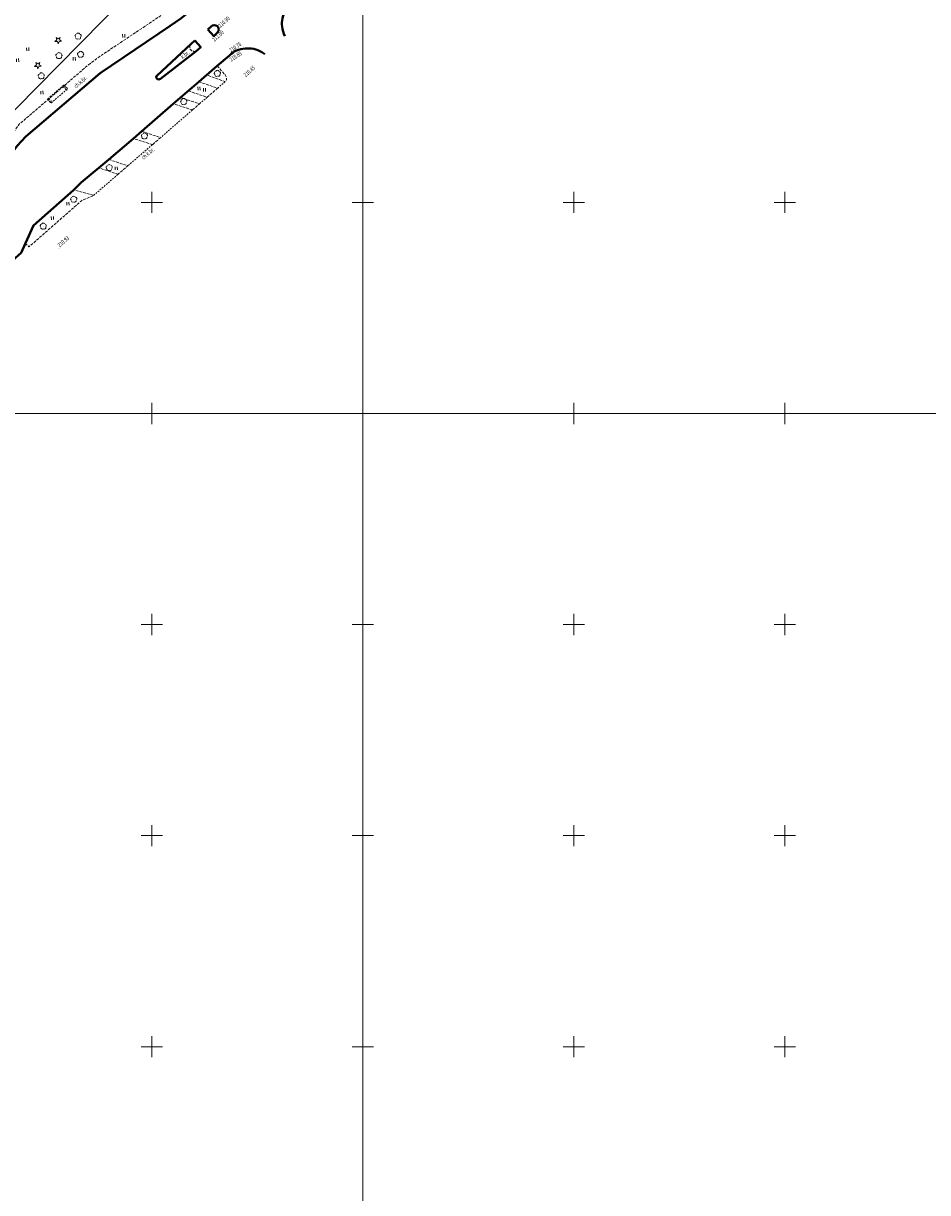
# Model space of a CAD drawing. Units: metres. Extents: x 7569600 to 7573200, y 5542500 to 5547250.
# Drawn here: x 7570720 to 7570934, y 5543315 to 5543592 of the extents above; entities that cross this region are included whole.
import ezdxf
from ezdxf.enums import TextEntityAlignment as Align

# ---------------------------------------------------------------- set-up
doc = ezdxf.new("R2010")
doc.units = ezdxf.units.M
doc.header["$MEASUREMENT"] = 0
doc.linetypes.add('DGN Style 2', pattern=[0.65306, 0.391836, -0.261224])
doc.linetypes.add('DGN Style 3', pattern=[0.914284, 0.65306, -0.261224])
for name, color, linetype, lineweight in [('Budynki', 7, 'Continuous', 0), ('Drogi', 7, 'Continuous', 0), ('ramka', 7, 'Continuous', 0), ('Zieleń', 7, 'Continuous', 0)]:
    doc.layers.add(name, color=color, linetype=linetype, lineweight=lineweight)
doc.styles.add('Style-ITALICS', font='ITALICS.shx')

# ---------------------------------------------------------------- blocks, each defined once
blk = doc.blocks.new('*U1856')
at = {"layer": 'Budynki', "color": 1, "linetype": 'DGN Style 2', "lineweight": 0, "flags": 128}
blk.add_lwpolyline([(-0.04, 0.97), (0.8, 0.03), (4.76, 3.42), (3.92, 4.35), (-0.04, 0.97)], dxfattribs=at)
blk = doc.blocks.new('SLUPN_81')
at = {"layer": 'Budynki', "color": 1, "linetype": 'Continuous', "lineweight": 0}
blk.add_circle((0, 0), 0.25, dxfattribs=at)
blk = doc.blocks.new('SLUPN_82')
at = {"layer": 'Budynki', "color": 1, "linetype": 'Continuous', "lineweight": 0}
blk.add_circle((0, 0), 0.25, dxfattribs=at)
blk = doc.blocks.new('SLUPN_83')
at = {"layer": 'Budynki', "color": 1, "linetype": 'Continuous', "lineweight": 0}
blk.add_circle((0, 0), 0.25, dxfattribs=at)
blk = doc.blocks.new('SLUPN_84')
at = {"layer": 'Budynki', "color": 1, "linetype": 'Continuous', "lineweight": 0}
blk.add_circle((0, 0), 0.25, dxfattribs=at)
blk = doc.blocks.new('*U1857')
at = {"layer": 'Budynki', "color": 1, "linetype": 'Continuous', "lineweight": 0}
for name, p in [('SLUPN_83', (3.84, 3.29)), ('SLUPN_84', (4.39, 2.75)), ('SLUPN_81', (0.24, 0.26)), ('SLUPN_82', (0.81, -0.37))]:
    blk.add_blockref(name, p, dxfattribs=at)
blk = doc.blocks.new('WYSTER_1116')
at = {"layer": 'Drogi', "linetype": 'Continuous', "lineweight": 0}
h = blk.add_hatch(color=7, dxfattribs=at)
edge = h.paths.add_edge_path()
edge.add_arc((0, 0), 0.045, 0, 360)
blk = doc.blocks.new('*U6570')
at = {"layer": 'Drogi', "color": 7, "linetype": 'Continuous', "lineweight": 0}
blk.add_blockref('WYSTER_1116', (0.04, 0.05), dxfattribs=at)
at = {"layer": 'Drogi', "color": 7, "linetype": 'Continuous', "lineweight": 0, "style": 'Style-ITALICS', "width": 0.749999}
blk.add_text('210.93', height=1, rotation=41.4292, dxfattribs=at).set_placement((1.08, 1.79), align=Align.MIDDLE_CENTER)
blk = doc.blocks.new('*U10290')
at = {"layer": 'Drogi', "color": 7, "linetype": 'Continuous', "lineweight": 40, "flags": 128}
for points in [[(55.36, 63.71), (115.7, 15.75)], [(50.98, 63.53), (47.23, 58.99), (44.93, 56.1), (38.63, 48.32), (37.71, 47.16), (33.77, 42.18), (34.77, 37.49), (22.43, 22.43), (17.25, 21.34), (5.69, 7.02), (3.58, 4.41), (0, 0)], [(-0.43, -1.97), (0.56, -3.2), (51.38, -43.96)]]:
    blk.add_lwpolyline(points, dxfattribs=at)
at = {"layer": 'Drogi', "color": 7, "linetype": 'Continuous', "lineweight": 40, "extrusion": (0, 0, -1)}
blk.add_arc((-53.33, 59.75), 4.45, 58.1781, 117.1342, dxfattribs=at)
at = {"layer": 'Drogi', "color": 7, "linetype": 'Continuous', "lineweight": 40}
blk.add_arc((1.62, -1.39), 2.13, 139.4514, 195.9228, dxfattribs=at)
blk = doc.blocks.new('*U10291')
at = {"layer": 'Drogi', "color": 7, "linetype": 'Continuous', "lineweight": 40, "flags": 128}
for points in [[(70.92, 57.47), (69.38, 58.72), (64.19, 62.87)], [(11.58, 0.96), (12.69, 2.03), (18.93, 10.68), (21, 12.88), (38.55, 27.88), (55.2, 39.11), (57.69, 40.83), (61.64, 43.99), (69.97, 51.19), (71.21, 52.65)], [(-0.13, 3.16), (3.9, 0.16)]]:
    blk.add_lwpolyline(points, dxfattribs=at)
at = {"layer": 'Drogi', "color": 7, "linetype": 'Continuous', "lineweight": 40}
for centre, radius, start, end in [((68.44, 55.22), 3.35, 21.6495, 42.0849), ((64.97, 55.12), 6.71, 338.4372, 11.5169), ((6.77, 3.77), 4.61, 231.4503, 283.4474), ((6.34, 7.61), 8.46, 280.2685, 308.2816)]:
    blk.add_arc(centre, radius, start, end, dxfattribs=at)
blk = doc.blocks.new('*U10292')
at = {"layer": 'Drogi', "color": 7, "linetype": 'DGN Style 3', "lineweight": 0, "flags": 128}
for points in [[(35.04, 28.06), (37.44, 29.85), (52.11, 39.65), (52.7, 40.52)], [(9.76, 1.79), (10.47, 2.63), (18.62, 13.96), (35.04, 28.06)], [(-0.12, 3.01), (4.25, 0.17)]]:
    blk.add_lwpolyline(points, dxfattribs=at)
at = {"layer": 'Drogi', "color": 7, "linetype": 'DGN Style 3', "lineweight": 0}
for centre, radius, start, end in [((5.94, 4.19), 4.36, 247.1469, 292.797), ((3.38, 7.96), 8.87, 298.6328, 315.9823)]:
    blk.add_arc(centre, radius, start, end, dxfattribs=at)
blk = doc.blocks.new('*U10303')
at = {"layer": 'Drogi', "color": 7, "linetype": 'Continuous', "lineweight": 40, "flags": 128}
blk.add_lwpolyline([(2.31, 8.41), (8.35, 13.63), (10.02, 14.89), (11.48, 15.86), (28.44, 27.09), (47.39, 43.52)], dxfattribs=at)
at = {"layer": 'Drogi', "color": 7, "linetype": 'Continuous', "lineweight": 40, "extrusion": (0, 0, -1)}
for centre, radius, start, end in [((-10.18, 0.89), 10.88, 27.9732, 43.6969), ((-6.5, 3.03), 6.63, 353.8795, 26.5238), ((-8.06, 3.31), 8.21, 336.4263, 353.1374)]:
    blk.add_arc(centre, radius, start, end, dxfattribs=at)
blk = doc.blocks.new('*U10309')
at = {"layer": 'Drogi', "color": 7, "linetype": 'Continuous', "lineweight": 40, "flags": 128}
for points in [[(0, 0), (0.77, 0.69)], [(2.57, -0.31), (2.24, -0.79), (1.39, -1.55), (0, 0)]]:
    blk.add_lwpolyline(points, dxfattribs=at)
at = {"layer": 'Drogi', "color": 7, "linetype": 'Continuous', "lineweight": 40, "extrusion": (0, 0, -1)}
for centre, radius, start, end in [((-1.57, -0.07), 1.1, 43.7579, 131.5545), ((-1.37, -0.04), 1.22, 139.5541, 192.5212)]:
    blk.add_arc(centre, radius, start, end, dxfattribs=at)
blk = doc.blocks.new('*U10310')
at = {"layer": 'Drogi', "color": 7, "linetype": 'Continuous', "lineweight": 40, "flags": 128}
for points in [[(-0.78, 0.81), (7.33, 8.3), (8.2, 9.04)], [(8.2, 9.04), (9.55, 7.5), (8.46, 6.55), (0, 0)]]:
    blk.add_lwpolyline(points, dxfattribs=at)
at = {"layer": 'Drogi', "color": 7, "linetype": 'Continuous', "lineweight": 40, "extrusion": (0, 0, -1)}
for centre, radius, start, end in [((0.44, 0.42), 0.518, 308.672, 48.0908), ((0.37, 0.42), 0.564, 228.9098, 313.9307)]:
    blk.add_arc(centre, radius, start, end, dxfattribs=at)
blk = doc.blocks.new('*U10311')
at = {"layer": 'Drogi', "color": 7, "linetype": 'DGN Style 2', "lineweight": 0}
for centre, radius, start, end in [((1.03, 0.67), 1.06, 131.8706, 218.567), ((1.06, 0.84), 1.19, 223.9064, 289.2569)]:
    blk.add_arc(centre, radius, start, end, dxfattribs=at)
blk = doc.blocks.new('*U10312')
at = {"layer": 'Drogi', "color": 7, "linetype": 'Continuous', "lineweight": 0, "style": 'Style-ITALICS', "width": 0.749999}
blk.add_text('k.br.', height=1, rotation=37.757, dxfattribs=at).set_placement((1.29, 1.41), align=Align.MIDDLE_CENTER)
blk = doc.blocks.new('*U10313')
at = {"layer": 'Drogi', "color": 7, "linetype": 'Continuous', "lineweight": 40, "flags": 128}
for points in [[(0.7, 0.03), (-0.02, 0.52)], [(-7.72, -0.29), (-10.58, -2.75), (-14.93, -6.52), (-21.05, -11.74), (-28.43, -18.22), (-30.42, -19.97), (-36.28, -24.93), (-42.8, -30.36), (-44.64, -32.17), (-54.15, -40.59), (-56.01, -44.73), (-57.06, -47.02), (-109.81, -93.37)], [(-110.49, -99.23), (-109.21, -100.96)], [(-109.21, -100.96), (-108.58, -101.6)]]:
    blk.add_lwpolyline(points, dxfattribs=at)
at = {"layer": 'Drogi', "color": 7, "linetype": 'Continuous', "lineweight": 40}
for centre, radius, start, end in [((-3.71, -4.45), 5.78, 93.0295, 133.9977), ((-3.19, -4.95), 6.32, 59.9207, 97.5129), ((-106.52, -96.71), 4.68, 134.542, 187.3598), ((-105.76, -96.48), 5.47, 188.7294, 210.2379)]:
    blk.add_arc(centre, radius, start, end, dxfattribs=at)
blk = doc.blocks.new('*U10314')
at = {"layer": 'Drogi', "color": 7, "linetype": 'DGN Style 3', "lineweight": 0, "flags": 128}
blk.add_lwpolyline([(-0.04, 0.96), (0.74, 0.03), (13.27, 11.02), (16.08, 12.25), (11.34, 13.52)], dxfattribs=at)
blk = doc.blocks.new('*U10315')
at = {"layer": 'Drogi', "color": 7, "linetype": 'DGN Style 3', "lineweight": 0, "flags": 128}
blk.add_lwpolyline([(2.48, 3.91), (4.32, 1.78), (4.32, 1.78), (4.64, 1.22), (4.67, 0.57), (4.33, 0.18), (-0.07, 1.72)], dxfattribs=at)
blk = doc.blocks.new('*U10316')
at = {"layer": 'Drogi', "color": 7, "linetype": 'DGN Style 3', "lineweight": 0, "flags": 128}
blk.add_lwpolyline([(2.55, 3.86), (6.95, 2.31), (4.51, 0.18), (-0.07, 1.74)], dxfattribs=at)
blk = doc.blocks.new('*U10317')
at = {"layer": 'Drogi', "color": 7, "linetype": 'DGN Style 2', "lineweight": 0, "flags": 128}
blk.add_lwpolyline([(1.81, 1.59), (0, 0)], dxfattribs=at)
blk = doc.blocks.new('*U10318')
at = {"layer": 'Drogi', "color": 7, "linetype": 'DGN Style 2', "lineweight": 0, "flags": 128}
blk.add_lwpolyline([(1.79, 1.53), (0, 0)], dxfattribs=at)
blk = doc.blocks.new('*U10319')
at = {"layer": 'Drogi', "color": 7, "linetype": 'DGN Style 2', "lineweight": 0, "flags": 128}
blk.add_lwpolyline([(7.58, 6.57), (0, 0)], dxfattribs=at)
blk = doc.blocks.new('*U10320')
at = {"layer": 'Drogi', "color": 7, "linetype": 'DGN Style 2', "lineweight": 0, "flags": 128}
blk.add_lwpolyline([(5.83, 5.02), (0, 0)], dxfattribs=at)
blk = doc.blocks.new('*U10321')
at = {"layer": 'Drogi', "color": 7, "linetype": 'DGN Style 3', "lineweight": 0, "flags": 128}
for points in [[(11.81, 8.31), (7.25, 9.77)], [(-0.14, 3.3), (4.23, 1.74), (2.33, 0.1)]]:
    blk.add_lwpolyline(points, dxfattribs=at)
blk = doc.blocks.new('*U10322')
at = {"layer": 'Drogi', "color": 7, "linetype": 'DGN Style 3', "lineweight": 0, "flags": 128}
for points in [[(10.17, 7.1), (5.71, 8.55)], [(-0.15, 3.6), (4.34, 2.08), (2.03, 0.08)]]:
    blk.add_lwpolyline(points, dxfattribs=at)
blk = doc.blocks.new('*U10323')
at = {"layer": 'Drogi', "color": 7, "linetype": 'DGN Style 3', "lineweight": 0, "flags": 128}
blk.add_lwpolyline([(-0.13, 3.08), (4.45, 1.59), (2.74, 0.11)], dxfattribs=at)
blk = doc.blocks.new('*U10324')
at = {"layer": 'Drogi', "color": 7, "linetype": 'DGN Style 3', "lineweight": 0, "flags": 128}
blk.add_lwpolyline([(4.51, 0.18), (-0.07, 1.71)], dxfattribs=at)
blk = doc.blocks.new('*U10325')
at = {"layer": 'Drogi', "color": 7, "linetype": 'DGN Style 2', "lineweight": 0, "flags": 128}
blk.add_lwpolyline([(0, 0), (5.79, 5)], dxfattribs=at)
blk = doc.blocks.new('*U10413')
at = {"layer": 'Drogi', "color": 7, "linetype": 'Continuous', "lineweight": 0, "style": 'Style-ITALICS', "width": 0.749999}
blk.add_text('ch.k.br.', height=1, rotation=40.5192, dxfattribs=at).set_placement((1.76, 1.82), align=Align.MIDDLE_CENTER)
blk = doc.blocks.new('*U10414')
at = {"layer": 'Drogi', "color": 7, "linetype": 'Continuous', "lineweight": 0, "style": 'Style-ITALICS', "width": 0.749999}
blk.add_text('ch.k.br.', height=1, rotation=40.5192, dxfattribs=at).set_placement((1.76, 1.82), align=Align.MIDDLE_CENTER)
blk = doc.blocks.new('WYSTER_2644')
at = {"layer": 'Drogi', "linetype": 'Continuous', "lineweight": 0}
h = blk.add_hatch(color=7, dxfattribs=at)
edge = h.paths.add_edge_path()
edge.add_arc((0, 0), 0.045, 0, 360)
blk = doc.blocks.new('*U10415')
at = {"layer": 'Drogi', "color": 7, "linetype": 'Continuous', "lineweight": 0}
blk.add_blockref('WYSTER_2644', (0.04, 0.05), dxfattribs=at)
at = {"layer": 'Drogi', "color": 7, "linetype": 'Continuous', "lineweight": 0, "style": 'Style-ITALICS', "width": 0.749999}
blk.add_text('210.85', height=1, rotation=40.8992, dxfattribs=at).set_placement((-1.39, 0.2), align=Align.MIDDLE_CENTER)
blk = doc.blocks.new('WYSTER_2645')
at = {"layer": 'Drogi', "linetype": 'Continuous', "lineweight": 0}
h = blk.add_hatch(color=7, dxfattribs=at)
edge = h.paths.add_edge_path()
edge.add_arc((0, 0), 0.045, 0, 360)
blk = doc.blocks.new('*U10417')
at = {"layer": 'Drogi', "color": 7, "linetype": 'Continuous', "lineweight": 0}
blk.add_blockref('WYSTER_2645', (0.04, 0.05), dxfattribs=at)
at = {"layer": 'Drogi', "color": 7, "linetype": 'Continuous', "lineweight": 0, "style": 'Style-ITALICS', "width": 0.749999}
blk.add_text('210.85', height=1, rotation=33.9478, dxfattribs=at).set_placement((-0.86, -1.38), align=Align.MIDDLE_CENTER)
blk = doc.blocks.new('WYSTER_2646')
at = {"layer": 'Drogi', "linetype": 'Continuous', "lineweight": 0}
h = blk.add_hatch(color=7, dxfattribs=at)
edge = h.paths.add_edge_path()
edge.add_arc((0, 0), 0.045, 0, 360)
blk = doc.blocks.new('*U10419')
at = {"layer": 'Drogi', "color": 7, "linetype": 'Continuous', "lineweight": 0}
blk.add_blockref('WYSTER_2646', (0.04, 0.05), dxfattribs=at)
at = {"layer": 'Drogi', "color": 7, "linetype": 'Continuous', "lineweight": 0, "style": 'Style-ITALICS', "width": 0.749999}
blk.add_text('210.76', height=1, rotation=33.9478, dxfattribs=at).set_placement((-0.66, 0.5), align=Align.MIDDLE_CENTER)
blk = doc.blocks.new('WYSTER_2647')
at = {"layer": 'Drogi', "linetype": 'Continuous', "lineweight": 0}
h = blk.add_hatch(color=7, dxfattribs=at)
edge = h.paths.add_edge_path()
edge.add_arc((0, 0), 0.045, 0, 360)
blk = doc.blocks.new('*U10421')
at = {"layer": 'Drogi', "color": 7, "linetype": 'Continuous', "lineweight": 0}
blk.add_blockref('WYSTER_2647', (0.04, 0.05), dxfattribs=at)
at = {"layer": 'Drogi', "color": 7, "linetype": 'Continuous', "lineweight": 0, "style": 'Style-ITALICS', "width": 0.749999}
blk.add_text('210.90', height=1, rotation=41.7033, dxfattribs=at).set_placement((1.46, 1.03), align=Align.MIDDLE_CENTER)
blk = doc.blocks.new('WYSTER_2809')
at = {"layer": 'Drogi', "linetype": 'Continuous', "lineweight": 0}
h = blk.add_hatch(color=7, dxfattribs=at)
edge = h.paths.add_edge_path()
edge.add_arc((0, 0), 0.045, 0, 360)
blk = doc.blocks.new('*U10917')
at = {"layer": 'Drogi', "color": 7, "linetype": 'Continuous', "lineweight": 0}
blk.add_blockref('WYSTER_2809', (0.04, 0.04), dxfattribs=at)
at = {"layer": 'Drogi', "color": 7, "linetype": 'Continuous', "lineweight": 0, "style": 'Style-ITALICS', "width": 0.749999}
blk.add_text('211.00', height=1, rotation=41.7033, dxfattribs=at).set_placement((0.34, -2.1), align=Align.MIDDLE_CENTER)
blk = doc.blocks.new('TRAWA1_1')
at = {"layer": 'Zieleń', "color": 3, "linetype": 'Continuous', "lineweight": 0}
for p, q in [((-0.26, 0.37), (-0.23, -0.38)), ((0.23, 0.39), (0.27, -0.36))]:
    blk.add_line(p, q, dxfattribs=at)
blk = doc.blocks.new('*U15522')
at = {"layer": 'Zieleń', "color": 3, "linetype": 'Continuous', "lineweight": 0}
blk.add_blockref('TRAWA1_1', (0.23, 0.38), dxfattribs=at)
blk = doc.blocks.new('DRLIS1')
at = {"layer": 'Zieleń', "linetype": 'Continuous', "lineweight": 0}
h = blk.add_hatch(color=3, dxfattribs=at)
edge = h.paths.add_edge_path()
edge.add_arc((0, 0), 0.045, 0, 360)
at = {"layer": 'Zieleń', "color": 3, "linetype": 'Continuous', "lineweight": 0}
for centre, start, end in [((-0.36, 0.1), 102.0477, 221.9513), ((-0.01, 0.38), 30.1471, 149.8529), ((0.35, 0.13), 318.0487, 77.9523), ((-0.21, -0.31), 174.1984, 293.7229), ((0.23, -0.29), 246.2771, 5.6877)]:
    blk.add_arc(centre, 0.375, start, end, dxfattribs=at)
blk = doc.blocks.new('*U14547')
at = {"layer": 'Zieleń', "color": 3, "linetype": 'Continuous', "lineweight": 0}
blk.add_blockref('DRLIS1', (0.7, 0.71), dxfattribs=at)
blk = doc.blocks.new('DRIGL1_36')
at = {"layer": 'Zieleń', "linetype": 'Continuous', "lineweight": 0}
h = blk.add_hatch(color=3, dxfattribs=at)
edge = h.paths.add_edge_path()
edge.add_arc((0, 0), 0.0448, 182.3438, 542.3438)
at = {"layer": 'Zieleń', "color": 3, "linetype": 'Continuous', "lineweight": 0, "flags": 128}
blk.add_lwpolyline([(-0.51, 0.65), (-0.01, 0.32), (0.46, 0.69), (0.3, 0.11), (0.8, -0.22), (0.2, -0.25), (0.03, -0.83), (-0.17, -0.26), (-0.78, -0.29), (-0.3, 0.09)], close=True, dxfattribs=at)
blk = doc.blocks.new('*U15714')
at = {"layer": 'Zieleń', "color": 3, "linetype": 'Continuous', "lineweight": 0}
blk.add_blockref('DRIGL1_36', (0.75, 0.86), dxfattribs=at)
blk = doc.blocks.new('TRAWA3')
at = {"layer": 'Zieleń', "color": 3, "linetype": 'Continuous', "lineweight": 0}
for p, q in [((-2.8, 1.19), (-2.77, 0.44)), ((-2.3, 1.21), (-2.27, 0.46)), ((2.19, 1.39), (2.23, 0.64)), ((2.69, 1.41), (2.72, 0.66)), ((-0.2, -1.21), (-0.17, -1.96)), ((0.3, -1.19), (0.33, -1.94))]:
    blk.add_line(p, q, dxfattribs=at)
blk = doc.blocks.new('*U15524')
at = {"layer": 'Zieleń', "color": 3, "linetype": 'Continuous', "lineweight": 0}
blk.add_blockref('TRAWA3', (2.67, 2.06), dxfattribs=at)
blk = doc.blocks.new('*U16406')
at = {"layer": 'Zieleń', "color": 7, "linetype": 'Continuous', "lineweight": 30, "flags": 128}
blk.add_lwpolyline([(0, 0), (24.59, 24.87), (56.57, 57.4)], dxfattribs=at)

msp = doc.modelspace()

# ---------------------------------------------------------------- linework, layer by layer
at = {"layer": 'ramka', "color": 134, "linetype": 'Continuous', "lineweight": 0}
for p, q in [((7570800, 5545000), (7570800, 5542500)), ((7569600, 5543500), (7572000, 5543500))]:
    msp.add_line(p, q, dxfattribs=at)
at = {"layer": 'ramka', "color": 132, "linetype": 'Continuous', "lineweight": 0}
for p, q in [((7570750, 5543550), (7570750, 5543552.5)), ((7570800, 5543550), (7570800, 5543552.5)), ((7570850, 5543550), (7570850, 5543552.5)), ((7570900, 5543550), (7570900, 5543552.5)), ((7570747.5, 5543550), (7570750, 5543550)), ((7570750, 5543550), (7570752.5, 5543550)), ((7570750, 5543547.5), (7570750, 5543550)), ((7570797.5, 5543550), (7570800, 5543550)), ((7570800, 5543550), (7570802.5, 5543550)), ((7570800, 5543547.5), (7570800, 5543550)), ((7570847.5, 5543550), (7570850, 5543550)), ((7570850, 5543550), (7570852.5, 5543550)), ((7570850, 5543547.5), (7570850, 5543550)), ((7570897.5, 5543550), (7570900, 5543550)), ((7570900, 5543550), (7570902.5, 5543550)), ((7570900, 5543547.5), (7570900, 5543550)), ((7570750, 5543500), (7570750, 5543502.5)), ((7570800, 5543500), (7570800, 5543502.5)), ((7570850, 5543500), (7570850, 5543502.5)), ((7570900, 5543500), (7570900, 5543502.5)), ((7570747.5, 5543500), (7570750, 5543500)), ((7570750, 5543500), (7570752.5, 5543500)), ((7570750, 5543497.5), (7570750, 5543500)), ((7570797.5, 5543500), (7570800, 5543500)), ((7570800, 5543500), (7570802.5, 5543500)), ((7570800, 5543497.5), (7570800, 5543500)), ((7570847.5, 5543500), (7570850, 5543500)), ((7570850, 5543500), (7570852.5, 5543500)), ((7570850, 5543497.5), (7570850, 5543500)), ((7570897.5, 5543500), (7570900, 5543500)), ((7570900, 5543500), (7570902.5, 5543500)), ((7570900, 5543497.5), (7570900, 5543500)), ((7570750, 5543450), (7570750, 5543452.5)), ((7570800, 5543450), (7570800, 5543452.5)), ((7570850, 5543450), (7570850, 5543452.5)), ((7570900, 5543450), (7570900, 5543452.5)), ((7570747.5, 5543450), (7570750, 5543450)), ((7570750, 5543450), (7570752.5, 5543450)), ((7570750, 5543447.5), (7570750, 5543450)), ((7570797.5, 5543450), (7570800, 5543450)), ((7570800, 5543450), (7570802.5, 5543450)), ((7570800, 5543447.5), (7570800, 5543450)), ((7570847.5, 5543450), (7570850, 5543450)), ((7570850, 5543450), (7570852.5, 5543450)), ((7570850, 5543447.5), (7570850, 5543450)), ((7570897.5, 5543450), (7570900, 5543450)), ((7570900, 5543450), (7570902.5, 5543450)), ((7570900, 5543447.5), (7570900, 5543450)), ((7570750, 5543400), (7570750, 5543402.5)), ((7570800, 5543400), (7570800, 5543402.5)), ((7570850, 5543400), (7570850, 5543402.5)), ((7570900, 5543400), (7570900, 5543402.5)), ((7570747.5, 5543400), (7570750, 5543400)), ((7570750, 5543400), (7570752.5, 5543400)), ((7570750, 5543397.5), (7570750, 5543400)), ((7570797.5, 5543400), (7570800, 5543400)), ((7570800, 5543400), (7570802.5, 5543400)), ((7570800, 5543397.5), (7570800, 5543400)), ((7570847.5, 5543400), (7570850, 5543400)), ((7570850, 5543400), (7570852.5, 5543400)), ((7570850, 5543397.5), (7570850, 5543400)), ((7570897.5, 5543400), (7570900, 5543400)), ((7570900, 5543400), (7570902.5, 5543400)), ((7570900, 5543397.5), (7570900, 5543400)), ((7570750, 5543350), (7570750, 5543352.5)), ((7570800, 5543350), (7570800, 5543352.5)), ((7570850, 5543350), (7570850, 5543352.5)), ((7570900, 5543350), (7570900, 5543352.5)), ((7570747.5, 5543350), (7570750, 5543350)), ((7570750, 5543350), (7570752.5, 5543350)), ((7570750, 5543347.5), (7570750, 5543350)), ((7570797.5, 5543350), (7570800, 5543350)), ((7570800, 5543350), (7570802.5, 5543350)), ((7570800, 5543347.5), (7570800, 5543350)), ((7570847.5, 5543350), (7570850, 5543350)), ((7570850, 5543350), (7570852.5, 5543350)), ((7570850, 5543347.5), (7570850, 5543350)), ((7570897.5, 5543350), (7570900, 5543350)), ((7570900, 5543350), (7570902.5, 5543350)), ((7570900, 5543347.5), (7570900, 5543350))]:
    msp.add_line(p, q, dxfattribs=at)

# ---------------------------------------------------------------- block references
at = {"layer": 'Budynki', "color": 1, "linetype": 'DGN Style 2', "lineweight": 0}
msp.add_blockref('*U1856', (7570725.306, 5543573.492), dxfattribs=at)
at = {"layer": 'Budynki', "color": 1, "linetype": 'Continuous', "lineweight": 0}
msp.add_blockref('*U1857', (7570725.335, 5543574.203), dxfattribs=at)
at = {"layer": 'Drogi', "color": 7, "linetype": 'Continuous', "lineweight": 40}
for name, p in [('*U10290', (7570647.668, 5543599.848)), ('*U10303', (7570780.972, 5543589.324)), ('*U10291', (7570699.175, 5543552.728)), ('*U10309', (7570763.271, 5543590.959)), ('*U10313', (7570776.101, 5543585.103)), ('*U10310', (7570752.03, 5543579.28))]:
    msp.add_blockref(name, p, dxfattribs=at)
at = {"layer": 'Drogi', "color": 7, "linetype": 'DGN Style 3', "lineweight": 0}
for name, p in [('*U10292', (7570699.971, 5543554.552)), ('*U10315', (7570763.043, 5543578.44)), ('*U10316', (7570758.612, 5543574.726)), ('*U10321', (7570747.809, 5543563.585)), ('*U10323', (7570756.881, 5543571.783)), ('*U10322', (7570739.969, 5543556.579)), ('*U10324', (7570737.492, 5543556.478)), ('*U10314', (7570720.126, 5543539.414))]:
    msp.add_blockref(name, p, dxfattribs=at)
at = {"layer": 'Drogi', "color": 7, "linetype": 'Continuous', "lineweight": 0}
for name, p in [('*U10421', (7570765.654, 5543591.719)), ('*U10917', (7570765.331, 5543591.546)), ('*U10419', (7570770.424, 5543586.291)), ('*U10312', (7570756.573, 5543583.587)), ('*U10417', (7570770.718, 5543585.978)), ('*U10415', (7570774.514, 5543580.858)), ('*U10413', (7570731.331, 5543576.711)), ('*U10414', (7570747.326, 5543559.786)), ('*U6570', (7570727.971, 5543538.945))]:
    msp.add_blockref(name, p, dxfattribs=at)
at = {"layer": 'Drogi', "color": 7, "linetype": 'DGN Style 2', "lineweight": 0}
for name, p in [('*U10311', (7570759.031, 5543586.121)), ('*U10317', (7570765.563, 5543577.032)), ('*U10318', (7570761.329, 5543573.376)), ('*U10319', (7570752.041, 5543565.32)), ('*U10320', (7570744.308, 5543558.658)), ('*U10325', (7570736.208, 5543551.661))]:
    msp.add_blockref(name, p, dxfattribs=at)
at = {"layer": 'Zieleń', "color": 7, "linetype": 'Continuous', "lineweight": 30}
msp.add_blockref('*U16406', (7570703.26, 5543557.51), dxfattribs=at)
at = {"layer": 'Zieleń', "color": 3, "linetype": 'Continuous', "lineweight": 0}
for name, p in [('*U14547', (7570731.839, 5543588.653)), ('*U15522', (7570743.122, 5543589.072)), ('*U15524', (7570715.463, 5543583.19)), ('*U15714', (7570727.064, 5543587.536)), ('*U14547', (7570727.304, 5543584.044)), ('*U15522', (7570731.382, 5543583.622)), ('*U14547', (7570732.446, 5543584.345)), ('*U15714', (7570722.253, 5543581.615)), ('*U14547', (7570764.836, 5543579.826)), ('*U14547', (7570723.108, 5543579.239)), ('*U15522', (7570723.722, 5543575.632)), ('*U15522', (7570760.949, 5543576.601)), ('*U15522', (7570762.252, 5543576.277)), ('*U14547', (7570756.862, 5543573.165)), ('*U14547', (7570747.549, 5543565.008)), ('*U14547', (7570739.209, 5543557.511)), ('*U15522', (7570741.339, 5543557.692)), ('*U14547', (7570730.799, 5543550.011)), ('*U15522', (7570729.895, 5543549.324)), ('*U14547', (7570723.584, 5543543.641)), ('*U15522', (7570726.219, 5543545.895))]:
    msp.add_blockref(name, p, dxfattribs=at)

doc.saveas('drawing.dxf')
